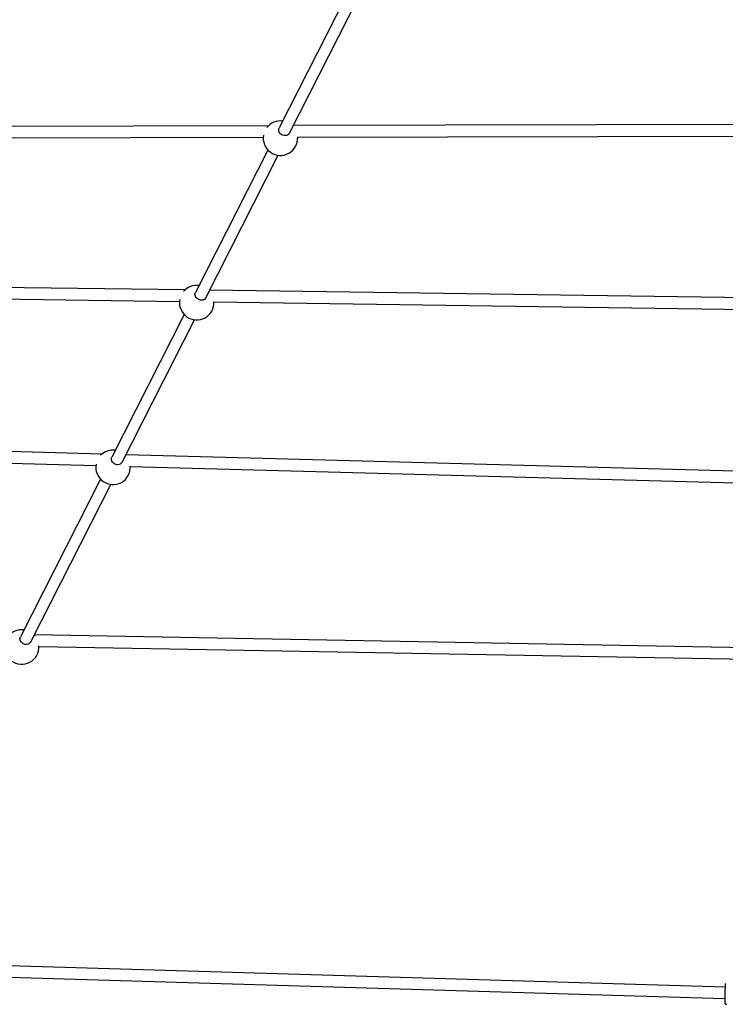
# Model space of a CAD drawing. Units: millimetres. Extents: x -4350 to 4350, y -4350 to 4350.
# Drawn here: x -1170 to -190, y -2818 to -1449 of the extents above; entities that cross this region are included whole.
import ezdxf

# ---------------------------------------------------------------- set-up
doc = ezdxf.new("R2010")
doc.units = ezdxf.units.MM

msp = doc.modelspace()

# ---------------------------------------------------------------- linework, layer by layer
at = {"color": 7, "linetype": 'Continuous', "lineweight": 25}
for p, q in [((-708.7, -1401.6), (-809.4, -1599.5)), ((-795.1, -1606.8), (-694.5, -1408.8)), ((-824.2, -1596.4), (-1502, -1598.1)), ((-13.8, -1594.4), (-789.8, -1596.3)), ((-1501.9, -1614.1), (-831.6, -1612.4)), ((-783.7, -1612.3), (-13.6, -1610.4)), ((-825, -1630.3), (-925.6, -1828.3)), ((-911.4, -1835.5), (-810.7, -1637.5)), ((-940.1, -1824.7), (-1716.1, -1813.9)), ((-1716.3, -1829.9), (-947.8, -1840.6)), ((-13.8, -1837.7), (-906.1, -1825.2)), ((-899.9, -1841.3), (-13.6, -1853.7)), ((-941.2, -1859), (-1041.9, -2057)), ((-1027.6, -2064.2), (-927, -1866.2)), ((-1055.7, -2052.9), (-1930.3, -2029.3)), ((-1930.8, -2045.3), (-1064, -2068.7)), ((-13.8, -2081.1), (-1022.3, -2053.8)), ((-1016.1, -2070), (-13.7, -2097.1)), ((-1057.5, -2087.7), (-1168.8, -2306.7)), ((-1154.5, -2313.9), (-1043.2, -2094.9)), ((-1148.7, -2305.3), (-1149.6, -2304.3)), ((-13.8, -2324.7), (-1149.5, -2304.1)), ((-1143, -2320.2), (-13.7, -2340.7)), ((-190, -2793.5), (-1373, -2758.4)), ((-1383.5, -2774.1), (-190.5, -2809.5))]:
    msp.add_line(p, q, dxfattribs=at)
at = {"color": 7, "linetype": 'Continuous', "lineweight": 25, "flags": 128}
for points in [[(-795.1, -1606.8), (-795.6, -1607.5), (-796.6, -1608.6), (-797.8, -1609.5), (-799.3, -1610), (-800.9, -1610.2), (-802.6, -1610.1), (-804.3, -1609.7), (-805.8, -1609), (-807.2, -1608), (-808.4, -1606.7), (-809.3, -1605.3), (-809.8, -1603.8), (-810, -1602.3), (-809.8, -1600.8), (-809.4, -1599.5)], [(-911.4, -1835.5), (-911.8, -1836.2), (-912.8, -1837.3), (-914.1, -1838.2), (-915.6, -1838.7), (-917.2, -1838.9), (-918.9, -1838.8), (-920.5, -1838.4), (-922.1, -1837.7), (-923.5, -1836.7), (-924.6, -1835.4), (-925.5, -1834), (-926.1, -1832.5), (-926.3, -1831), (-926.1, -1829.5), (-925.6, -1828.3)], [(-1027.6, -2064.2), (-1028, -2064.9), (-1029.1, -2066), (-1030.3, -2066.9), (-1031.8, -2067.4), (-1033.4, -2067.7), (-1035.1, -2067.6), (-1036.8, -2067.1), (-1038.3, -2066.4), (-1039.7, -2065.4), (-1040.9, -2064.2), (-1041.8, -2062.8), (-1042.3, -2061.3), (-1042.5, -2059.7), (-1042.3, -2058.2), (-1041.9, -2057)], [(-1154.5, -2313.9), (-1155, -2314.7), (-1156, -2315.8), (-1157.3, -2316.6), (-1158.7, -2317.1), (-1160.3, -2317.4), (-1162, -2317.3), (-1163.7, -2316.8), (-1165.3, -2316.1), (-1166.6, -2315.1), (-1167.8, -2313.9), (-1168.7, -2312.5), (-1169.2, -2311), (-1169.4, -2309.4), (-1169.3, -2308), (-1168.8, -2306.7)]]:
    msp.add_lwpolyline(points, dxfattribs=at)
at = {"color": 7, "linetype": 'Continuous', "lineweight": 25}
for centre, radius, start, end in [((-807.6, -1613.7), 24, 82.5283, 141.4854), ((-807.6, -1613.7), 24, 169.714, 3.3943), ((-923.9, -1842.4), 24, 82.5283, 139.4235), ((-923.9, -1842.4), 24, 169.6558, 3.3735), ((-1040.1, -2071.2), 24, 82.5283, 136.0464), ((-1040.1, -2071.2), 24, 169.7406, 3.8452), ((-1167, -2320.9), 24, 82.5283, 144.5305), ((-1167, -2320.9), 24, 167.1652, 3.8571), ((124.9, -2810.9), 315.3, 175.9687, 180.5697)]:
    msp.add_arc(centre, radius, start, end, dxfattribs=at)
msp.add_open_spline([(-190.4, -2814.3), (-190.4, -2814.4), (-190.4, -2814.6), (-190.4, -2814.9), (-190.3, -2815.4), (-190.1, -2816), (-189.7, -2816.5), (-189.1, -2817), (-188.4, -2817.4), (-187.8, -2817.5), (-187.5, -2817.5)], degree=3, knots=[0, 0, 0, 0, 0.159922, 0.321492, 0.425437, 0.510048, 0.61577, 0.732957, 0.866193, 1, 1, 1, 1], dxfattribs=at)

doc.saveas('drawing.dxf')
